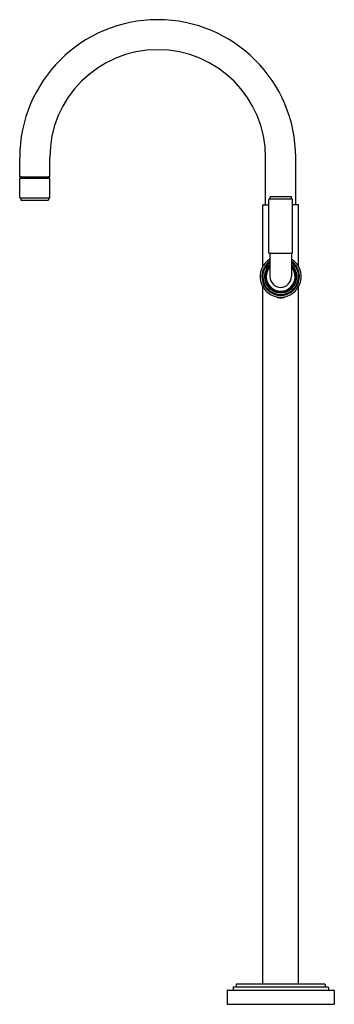
# Model space of a CAD drawing. Extents: x 5911.9 to 5925.7, y 289.3 to 332.7.
import ezdxf

# ---------------------------------------------------------------- set-up
doc = ezdxf.new("R2010")
doc.units = 0
doc.header["$LTSCALE"] = 0.64311
doc.layers.get('0').update_dxf_attribs({"color": 255, "linetype": 'CONTINUOUS'})
doc.layers.get('DEFPOINTS').update_dxf_attribs({"linetype": 'CONTINUOUS'})
doc.styles.get("Standard").update_dxf_attribs({"font": 'txt', "width": 0.8})

msp = doc.modelspace()

# ---------------------------------------------------------------- linework, layer by layer
for p, q in [((5911.885, 325.765), (5911.885, 326.615)), ((5913.21, 325.765), (5913.21, 326.615)), ((5913.21, 325.765), (5913.21, 326.615)), ((5922.719, 324.535), (5922.719, 326.615)), ((5924.044, 324.535), (5924.044, 326.615)), ((5911.885, 325.765), (5913.21, 325.765)), ((5911.885, 324.85), (5911.885, 325.694)), ((5911.903, 325.712), (5913.192, 325.712)), ((5911.936, 325.745), (5911.936, 325.73)), ((5913.16, 325.745), (5913.16, 325.73)), ((5913.21, 324.85), (5913.21, 325.694)), ((5913.21, 324.85), (5913.21, 325.694)), ((5911.903, 324.832), (5913.192, 324.832)), ((5911.936, 324.814), (5911.936, 324.757)), ((5913.16, 324.814), (5913.16, 324.757)), ((5922.86, 322.408), (5922.86, 324.768)), ((5923.894, 324.778), (5922.87, 324.778)), ((5922.912, 324.788), (5922.912, 324.87)), ((5922.94, 324.898), (5923.824, 324.898)), ((5923.852, 324.788), (5923.852, 324.87)), ((5923.904, 322.408), (5923.904, 324.768)), ((5911.956, 324.737), (5913.14, 324.737)), ((5922.594, 321.813), (5922.594, 324.515)), ((5922.614, 324.535), (5922.86, 324.535)), ((5924.149, 324.535), (5923.904, 324.535)), ((5924.169, 321.813), (5924.169, 324.515)), ((5922.87, 322.398), (5923.894, 322.398)), ((5922.908, 322.378), (5922.908, 321.366)), ((5923.855, 322.378), (5923.855, 321.366)), ((5922.594, 290.175), (5922.594, 320.919)), ((5924.169, 290.175), (5924.169, 320.919)), ((5923.192, 320.474), (5923.192, 320.481)), ((5923.201, 320.461), (5923.563, 320.461)), ((5923.572, 320.474), (5923.572, 320.481)), ((5921.302, 290.041), (5925.462, 290.041)), ((5921.427, 290.155), (5921.427, 290.061)), ((5921.447, 290.175), (5925.316, 290.175)), ((5925.336, 290.155), (5925.336, 290.061)), ((5921.02, 289.887), (5921.02, 289.292)), ((5921.04, 289.907), (5925.724, 289.907)), ((5921.282, 290.021), (5921.282, 289.927)), ((5925.482, 290.021), (5925.482, 289.927)), ((5925.744, 289.887), (5925.744, 289.292)), ((5921.03, 289.282), (5925.734, 289.282))]:
    msp.add_line(p, q)
for centre, radius, start, end in [((5917.965, 326.615), 6.079, 0, 180), ((5917.965, 326.615), 4.755, 0, 180), ((5911.903, 325.694), 0.018, 90, 180), ((5911.918, 325.73), 0.018, 270, 0), ((5911.956, 325.745), 0.02, 90, 180), ((5913.14, 325.745), 0.02, 0, 90), ((5913.178, 325.73), 0.018, 180, 270), ((5913.192, 325.694), 0.018, 360, 90), ((5911.903, 324.85), 0.018, 180, 270), ((5911.918, 324.814), 0.018, 360, 90), ((5913.178, 324.814), 0.018, 90, 180), ((5913.192, 324.85), 0.018, 270, 0), ((5922.87, 324.768), 0.01, 90, 180), ((5922.902, 324.788), 0.01, 270, 0), ((5922.94, 324.87), 0.028, 90, 180), ((5923.824, 324.87), 0.028, 360, 90), ((5923.862, 324.788), 0.01, 180, 270), ((5923.894, 324.768), 0.01, 0, 90), ((5911.956, 324.757), 0.02, 180, 270), ((5913.14, 324.757), 0.02, 270, 360), ((5922.614, 324.515), 0.02, 90, 180), ((5924.149, 324.515), 0.02, 0, 90), ((5922.87, 322.408), 0.01, 180, 270), ((5922.928, 322.378), 0.02, 90, 180), ((5923.835, 322.378), 0.02, 0, 90), ((5923.894, 322.408), 0.01, 270, 0), ((5923.382, 321.366), 0.906, 121.5369, 58.4631), ((5923.382, 321.366), 0.825, 125.0258, 54.9742), ((5923.382, 321.366), 0.788, 126.9723, 53.0277), ((5923.382, 321.366), 0.714, 131.5715, 48.4285), ((5923.382, 321.366), 0.694, 133.0293, 46.9707), ((5923.382, 321.366), 0.688, 133.479, 46.521), ((5923.382, 321.366), 0.637, 137.9971, 42.0029), ((5923.382, 321.366), 0.474, 180, 0), ((5923.207, 320.474), 0.015, 180, 246.8149), ((5923.382, 321.029), 0.597, 252.3806, 270.0229), ((5923.382, 321.029), 0.597, 269.9771, 287.6194), ((5923.557, 320.474), 0.015, 293.1851, 0), ((5921.302, 290.021), 0.02, 90, 180), ((5921.407, 290.061), 0.02, 270, 0), ((5921.447, 290.155), 0.02, 90, 180), ((5925.316, 290.155), 0.02, 0, 90), ((5925.356, 290.061), 0.02, 180, 270), ((5925.462, 290.021), 0.02, 0, 90), ((5921.04, 289.887), 0.02, 90, 180), ((5921.262, 289.927), 0.02, 270, 360), ((5925.502, 289.927), 0.02, 180, 270), ((5925.724, 289.887), 0.02, 0, 90), ((5921.03, 289.292), 0.01, 180, 270), ((5925.734, 289.292), 0.01, 270, 0)]:
    msp.add_arc(centre, radius, start, end)

# ---------------------------------------------------------------- texts
at = {"layer": 'DEFPOINTS'}
for tag, p, s in [('MODELNUMBER', (5923.371, 289.28), 'P80274-00'), ('TRADENAME', (5923.371, 289.278), 'VIR STIL'), ('PRODUCT', (5923.371, 289.277), 'BATH FAUCET')]:
    msp.add_attdef(tag, p, s, height=0.001, dxfattribs=at)

doc.saveas('drawing.dxf')
